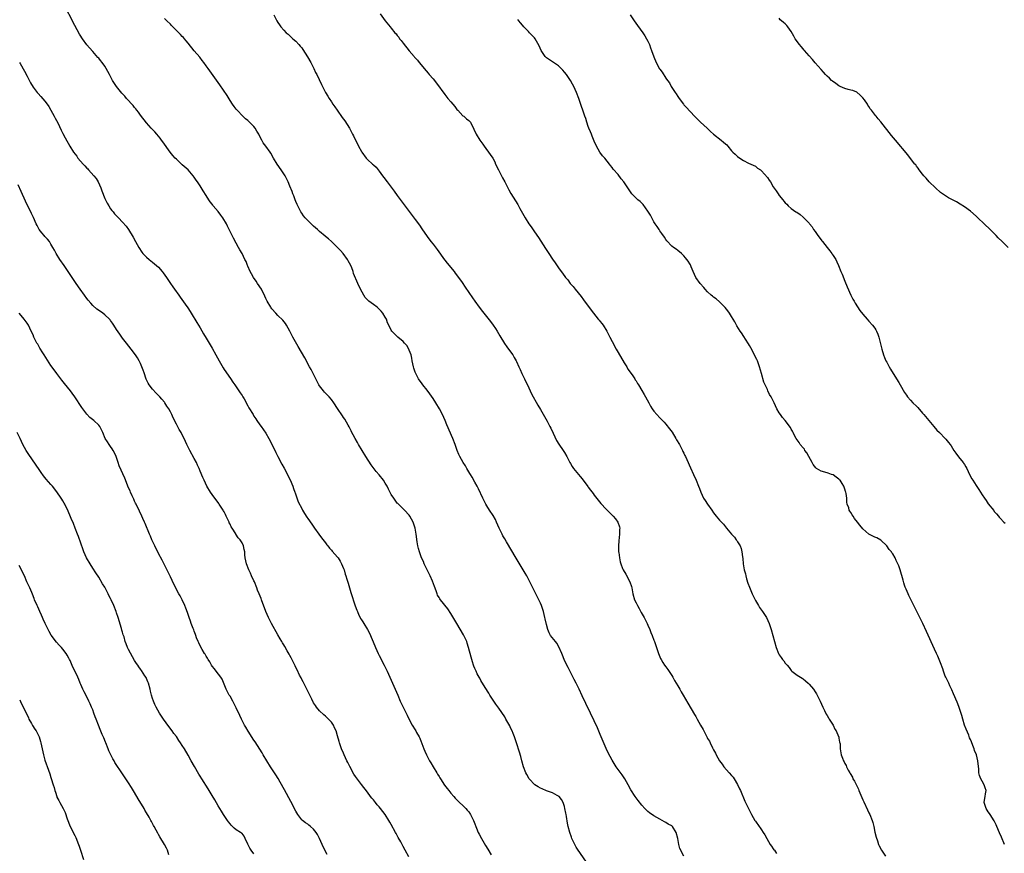
# Model space of a CAD drawing. Units: inches. Extents: x 2637000 to 2640000, y 1506000 to 1509000.
# Drawn here: x 2638639 to 2638968, y 1508350 to 1508629 of the extents above; entities that cross this region are included whole.
import ezdxf

# ---------------------------------------------------------------- set-up
doc = ezdxf.new("R2010")
doc.units = ezdxf.units.IN
doc.header["$MEASUREMENT"] = 0
doc.layers.add('LD26371506_10ft', color=52, linetype='Continuous')

msp = doc.modelspace()

# ---------------------------------------------------------------- linework, layer by layer
at = {"layer": 'LD26371506_10ft'}
for points, elevation in [([(2638828.41, 1508347), (2638825.42, 1508351.42), (2638825, 1508352.09), (2638824.49, 1508353), (2638823.52, 1508355), (2638823.36, 1508355.36), (2638822.79, 1508357), (2638822.28, 1508359), (2638822.05, 1508360.05), (2638821.71, 1508362.29), (2638821.56, 1508363), (2638821.44, 1508363.44), (2638821.18, 1508365), (2638821, 1508365.64), (2638820.57, 1508367), (2638820.02, 1508368.02), (2638819.25, 1508369), (2638819, 1508369.2), (2638818.62, 1508369.38), (2638817, 1508370.25), (2638815.03, 1508370.97), (2638813.56, 1508371.56), (2638813, 1508371.87), (2638812.25, 1508372.25), (2638811.11, 1508373), (2638809.17, 1508375), (2638808.37, 1508376.37), (2638808.06, 1508377), (2638807.36, 1508379), (2638806.78, 1508381), (2638806.4, 1508382.4), (2638805.95, 1508383.95), (2638805.01, 1508387), (2638804.3, 1508389), (2638803.81, 1508390.19), (2638803.48, 1508391), (2638803, 1508392.03), (2638802.68, 1508392.68), (2638801.42, 1508395), (2638801, 1508395.7), (2638799, 1508398.65), (2638798.01, 1508400.01), (2638796.06, 1508403), (2638795.67, 1508403.67), (2638794.48, 1508405.52), (2638793.59, 1508407), (2638793.39, 1508407.39), (2638793, 1508407.96), (2638792.66, 1508408.66), (2638792.46, 1508409), (2638791.81, 1508410.19), (2638791.41, 1508411), (2638791, 1508411.89), (2638790.72, 1508412.72), (2638790.58, 1508413), (2638790.22, 1508414.22), (2638789.73, 1508415.73), (2638788.93, 1508419), (2638788.47, 1508420.47), (2638788.28, 1508421), (2638787.33, 1508423), (2638787.21, 1508423.21), (2638785.01, 1508427.01), (2638783, 1508430.4), (2638781.95, 1508431.95), (2638779.45, 1508435), (2638779.26, 1508435.26), (2638779, 1508435.75), (2638778.52, 1508436.52), (2638778.33, 1508437), (2638778.01, 1508437.99), (2638777.44, 1508439.44), (2638776.85, 1508441.15), (2638776.05, 1508443), (2638775.71, 1508443.71), (2638775, 1508445.02), (2638774.06, 1508447), (2638773.76, 1508447.76), (2638773.16, 1508449), (2638773, 1508449.41), (2638772.44, 1508451), (2638772.16, 1508452.16), (2638771.91, 1508453), (2638771.67, 1508454.33), (2638771.3, 1508457), (2638770.96, 1508459), (2638770.34, 1508461), (2638769.25, 1508463), (2638769, 1508463.35), (2638767.39, 1508465), (2638767, 1508465.4), (2638765.18, 1508467.18), (2638765, 1508467.38), (2638764.3, 1508468.3), (2638763.82, 1508469), (2638763, 1508470.26), (2638762.05, 1508472.05), (2638761.58, 1508473), (2638761, 1508474.01), (2638760.4, 1508475), (2638759, 1508476.86), (2638757.96, 1508477.96), (2638756.23, 1508480.23), (2638754.45, 1508483), (2638753.23, 1508485), (2638752.05, 1508487), (2638751.68, 1508487.68), (2638750.92, 1508489), (2638750.26, 1508490.26), (2638749.85, 1508491), (2638749.58, 1508491.58), (2638748.87, 1508492.87), (2638748.52, 1508493.48), (2638747.45, 1508495.45), (2638747, 1508496.06), (2638746.65, 1508496.65), (2638745, 1508499.08), (2638743.79, 1508501), (2638743, 1508502.03), (2638742.16, 1508503), (2638741, 1508504.19), (2638740.59, 1508504.59), (2638740.25, 1508505), (2638739, 1508506.69), (2638738.79, 1508507), (2638737.71, 1508509), (2638736.12, 1508512.12), (2638735.65, 1508513), (2638734.01, 1508516.01), (2638731.84, 1508519.84), (2638730.03, 1508523), (2638729.69, 1508523.69), (2638729, 1508525.02), (2638727.87, 1508527), (2638727.54, 1508527.54), (2638726.63, 1508528.63), (2638725, 1508530.28), (2638724.32, 1508531), (2638723, 1508532.51), (2638722.79, 1508532.79), (2638722.65, 1508533), (2638721.47, 1508535), (2638721.31, 1508535.31), (2638721, 1508535.98), (2638720.69, 1508536.69), (2638719.52, 1508539), (2638718.18, 1508541), (2638717.69, 1508541.69), (2638716.85, 1508543), (2638716.22, 1508544.22), (2638715.76, 1508545), (2638715, 1508546.75), (2638714.88, 1508547), (2638714.34, 1508548.34), (2638714, 1508549), (2638713.04, 1508551), (2638712.27, 1508552.27), (2638711.88, 1508553), (2638711, 1508554.47), (2638710.12, 1508556.12), (2638709.46, 1508557.46), (2638709, 1508558.41), (2638708.74, 1508559), (2638708.17, 1508560.17), (2638707.82, 1508561), (2638706.6, 1508563), (2638705.9, 1508563.9), (2638705, 1508565.09), (2638703.37, 1508567), (2638703.21, 1508567.21), (2638703, 1508567.51), (2638702.34, 1508568.34), (2638701.88, 1508569), (2638701, 1508570.43), (2638700, 1508572), (2638699, 1508573.64), (2638698.09, 1508575), (2638697.6, 1508575.6), (2638697, 1508576.55), (2638696.68, 1508577), (2638694.95, 1508579), (2638693, 1508580.75), (2638691, 1508582.58), (2638690.61, 1508583), (2638689.87, 1508583.87), (2638688.97, 1508584.97), (2638686.48, 1508588.48), (2638686.08, 1508589), (2638685.63, 1508589.63), (2638685, 1508590.37), (2638684.44, 1508591), (2638683.79, 1508591.79), (2638682.6, 1508593), (2638681, 1508594.76), (2638679, 1508597.34), (2638678.33, 1508598.33), (2638677.8, 1508599), (2638677.46, 1508599.46), (2638677, 1508599.98), (2638676.55, 1508600.55), (2638674.31, 1508603), (2638673.7, 1508603.7), (2638672.75, 1508604.75), (2638670.98, 1508607), (2638669.67, 1508609), (2638668.56, 1508611), (2638668.04, 1508612.04), (2638667.48, 1508613), (2638667, 1508613.76), (2638666.13, 1508615), (2638665.65, 1508615.65), (2638665, 1508616.42), (2638664.74, 1508616.74), (2638663, 1508618.73), (2638661.95, 1508619.95), (2638660.99, 1508620.99), (2638659.52, 1508623), (2638659.31, 1508623.31), (2638659, 1508623.8), (2638658.56, 1508624.56), (2638657, 1508627.45), (2638653.04, 1508635)], 9630), ([(2638861.03, 1508349), (2638859.65, 1508351.65), (2638859.3, 1508353), (2638858.98, 1508355), (2638858.5, 1508357), (2638857.19, 1508359), (2638857, 1508359.17), (2638855.79, 1508359.79), (2638855, 1508360.37), (2638854.55, 1508360.55), (2638853.8, 1508361), (2638853, 1508361.42), (2638852.02, 1508361.98), (2638851, 1508362.52), (2638849.53, 1508363.53), (2638849, 1508363.98), (2638848.47, 1508364.47), (2638847.97, 1508365), (2638847, 1508366.09), (2638845.72, 1508367.72), (2638844.77, 1508369), (2638843.29, 1508371.29), (2638842.41, 1508373), (2638841.28, 1508375), (2638840.33, 1508376.33), (2638839, 1508378.14), (2638838.4, 1508379), (2638837, 1508381.19), (2638835.67, 1508383.67), (2638835, 1508385.11), (2638833, 1508389.86), (2638832.05, 1508392.05), (2638831, 1508394.36), (2638829.72, 1508397), (2638828.23, 1508400.23), (2638827, 1508402.81), (2638825.93, 1508405), (2638824.93, 1508407), (2638824.25, 1508408.25), (2638822.22, 1508412.22), (2638821.84, 1508413), (2638820.94, 1508415), (2638820.37, 1508416.37), (2638820.13, 1508417), (2638819.19, 1508419.19), (2638818.44, 1508420.44), (2638817.97, 1508421), (2638816.4, 1508423), (2638815.92, 1508423.92), (2638815.41, 1508425), (2638815, 1508426.63), (2638814.56, 1508428.56), (2638814.49, 1508429), (2638813.96, 1508431), (2638813.74, 1508431.74), (2638813.32, 1508433), (2638813, 1508433.81), (2638812.48, 1508435), (2638811, 1508437.84), (2638809.44, 1508441), (2638808.39, 1508443), (2638807.89, 1508443.89), (2638807.24, 1508445), (2638804.56, 1508449.44), (2638803.4, 1508451.4), (2638801.6, 1508454.4), (2638801, 1508455.4), (2638800.42, 1508456.42), (2638800.12, 1508457), (2638799.19, 1508459), (2638798.3, 1508461), (2638797.87, 1508461.87), (2638797.16, 1508463.16), (2638795.94, 1508465), (2638795, 1508466.48), (2638794.7, 1508467), (2638794.12, 1508468.12), (2638793.7, 1508469), (2638792.18, 1508472.18), (2638791.76, 1508473), (2638791, 1508474.4), (2638790.07, 1508476.07), (2638789.51, 1508477), (2638789.33, 1508477.33), (2638788.32, 1508479), (2638787.85, 1508479.85), (2638787.08, 1508481), (2638785.97, 1508483), (2638785.69, 1508483.69), (2638785.06, 1508485), (2638784.36, 1508487), (2638783.61, 1508489), (2638781.6, 1508493.6), (2638781.02, 1508495), (2638780.16, 1508497), (2638779.15, 1508499), (2638777.94, 1508501), (2638777, 1508502.44), (2638775.96, 1508503.96), (2638775, 1508505.26), (2638773.61, 1508507), (2638773.36, 1508507.36), (2638772.17, 1508509), (2638771.1, 1508511), (2638771, 1508511.25), (2638770.57, 1508512.57), (2638770.46, 1508513), (2638770.04, 1508515), (2638769.88, 1508515.88), (2638769.64, 1508517), (2638769, 1508518.61), (2638768.86, 1508519), (2638768.17, 1508520.17), (2638767.48, 1508521), (2638767, 1508521.51), (2638765.2, 1508523), (2638764.06, 1508524.06), (2638763.19, 1508525), (2638763, 1508525.32), (2638762.16, 1508527), (2638761.79, 1508527.79), (2638761.37, 1508529), (2638761, 1508529.65), (2638760.18, 1508531), (2638759.65, 1508531.65), (2638759, 1508532.34), (2638758.24, 1508533), (2638757, 1508533.96), (2638755.54, 1508535), (2638755.25, 1508535.25), (2638754.29, 1508536.29), (2638753.76, 1508537), (2638752.72, 1508539), (2638751.82, 1508541), (2638750.36, 1508544.36), (2638750.2, 1508545), (2638749.75, 1508546.25), (2638749.43, 1508547), (2638749, 1508547.78), (2638748.54, 1508548.54), (2638748.34, 1508549), (2638746.84, 1508551), (2638745.99, 1508551.99), (2638745, 1508553.06), (2638743.02, 1508555.02), (2638741.95, 1508555.95), (2638741, 1508556.69), (2638740.82, 1508556.82), (2638739, 1508558.35), (2638738.25, 1508559), (2638737.63, 1508559.63), (2638737, 1508560.22), (2638736.13, 1508561), (2638735, 1508562.06), (2638734.18, 1508563), (2638733.65, 1508563.65), (2638733, 1508564.5), (2638732.7, 1508565), (2638731.65, 1508567), (2638731.47, 1508567.47), (2638731, 1508568.45), (2638730.77, 1508569), (2638730.32, 1508570.32), (2638730.01, 1508571), (2638729.78, 1508571.78), (2638729, 1508573.59), (2638728.44, 1508575), (2638727.97, 1508575.97), (2638727.42, 1508577), (2638726.16, 1508579), (2638724.81, 1508581), (2638723.6, 1508583), (2638722.65, 1508584.65), (2638722.43, 1508585), (2638721, 1508586.94), (2638720.1, 1508588.1), (2638719.6, 1508589), (2638719, 1508590.2), (2638718.72, 1508590.72), (2638718.63, 1508591), (2638718.01, 1508592.01), (2638717.46, 1508593), (2638717, 1508593.55), (2638715.29, 1508595.29), (2638715, 1508595.54), (2638714.18, 1508596.19), (2638713.31, 1508597), (2638711.35, 1508599), (2638711, 1508599.42), (2638710.32, 1508600.32), (2638709.85, 1508601), (2638709, 1508602.3), (2638707.99, 1508603.98), (2638705.55, 1508607.55), (2638702.19, 1508612.19), (2638701.61, 1508613), (2638701, 1508613.94), (2638700.21, 1508615), (2638699.71, 1508615.71), (2638698.83, 1508616.83), (2638697, 1508618.98), (2638695, 1508621.47), (2638694.28, 1508622.28), (2638693.7, 1508623), (2638693.35, 1508623.35), (2638693, 1508623.78), (2638692.37, 1508624.37), (2638691.8, 1508625), (2638691, 1508625.78), (2638689.87, 1508627), (2638689.42, 1508627.42), (2638689, 1508627.87), (2638687.83, 1508629), (2638687, 1508629.72)], 9620), ([(2638723.67, 1508631), (2638724.67, 1508629), (2638725, 1508628.41), (2638725.59, 1508627.59), (2638726.04, 1508627), (2638727, 1508625.8), (2638727.84, 1508625), (2638728.49, 1508624.49), (2638729, 1508623.93), (2638729.5, 1508623.5), (2638730, 1508623), (2638731, 1508622.11), (2638731.99, 1508621), (2638732.5, 1508620.5), (2638733, 1508619.88), (2638733.36, 1508619.36), (2638734.97, 1508616.97), (2638736.03, 1508615), (2638737.06, 1508613), (2638737.67, 1508611.67), (2638738.04, 1508611), (2638739.62, 1508607.62), (2638739.93, 1508607), (2638741.02, 1508605), (2638741.78, 1508603.78), (2638742.21, 1508603), (2638743, 1508601.79), (2638743.48, 1508601), (2638744.12, 1508600.12), (2638744.85, 1508599), (2638746.6, 1508596.6), (2638747, 1508595.97), (2638747.42, 1508595.42), (2638748.96, 1508592.96), (2638749.7, 1508591.7), (2638750.04, 1508591), (2638750.39, 1508590.39), (2638751.04, 1508589), (2638751.72, 1508587.72), (2638752.02, 1508587), (2638753, 1508585.16), (2638753.1, 1508585), (2638754.63, 1508583), (2638755, 1508582.55), (2638756.75, 1508581), (2638757, 1508580.74), (2638757.91, 1508579.91), (2638759, 1508578.6), (2638760.12, 1508577), (2638760.52, 1508576.52), (2638761.62, 1508575), (2638763.94, 1508571.94), (2638765, 1508570.49), (2638771, 1508562.45), (2638772.46, 1508560.46), (2638773.28, 1508559.28), (2638775, 1508556.73), (2638776.3, 1508555), (2638777, 1508554.11), (2638778.34, 1508552.34), (2638780.88, 1508548.88), (2638781, 1508548.75), (2638781.77, 1508547.77), (2638784.04, 1508545), (2638784.42, 1508544.42), (2638785.54, 1508543), (2638786.74, 1508541.26), (2638787.74, 1508539.74), (2638789, 1508537.9), (2638790.2, 1508536.2), (2638791.02, 1508535), (2638792.48, 1508533), (2638793.57, 1508531.57), (2638796.24, 1508528.24), (2638797.16, 1508527), (2638797.9, 1508525.9), (2638798.46, 1508525), (2638799.39, 1508523.39), (2638800.89, 1508520.89), (2638801.67, 1508519.68), (2638803, 1508518.05), (2638803.7, 1508517), (2638804.17, 1508516.17), (2638804.89, 1508515), (2638805, 1508514.78), (2638805.77, 1508513), (2638806.16, 1508512.16), (2638806.8, 1508510.8), (2638807, 1508510.4), (2638807.64, 1508509), (2638808.05, 1508508.05), (2638808.63, 1508507), (2638809.59, 1508505), (2638810.02, 1508504.02), (2638812.14, 1508500.14), (2638813, 1508498.7), (2638815.22, 1508494.78), (2638816.16, 1508493), (2638816.42, 1508492.42), (2638817.24, 1508490.76), (2638818.35, 1508488.35), (2638819.09, 1508487.09), (2638820.54, 1508485), (2638821, 1508484.29), (2638821.79, 1508483), (2638822.8, 1508481), (2638823, 1508480.67), (2638823.66, 1508479.66), (2638824.06, 1508479), (2638825.73, 1508477), (2638826.33, 1508476.33), (2638827, 1508475.49), (2638828.89, 1508472.89), (2638829, 1508472.75), (2638829.73, 1508471.73), (2638830.59, 1508470.59), (2638831, 1508470.07), (2638832.33, 1508468.33), (2638833.24, 1508467.24), (2638835, 1508465.31), (2638837.38, 1508463), (2638838.12, 1508462.12), (2638838.95, 1508461), (2638839.45, 1508459.45), (2638839.55, 1508459), (2638839.52, 1508458.48), (2638839.5, 1508457), (2638839.26, 1508454.74), (2638839.14, 1508453), (2638839.18, 1508451), (2638839.22, 1508450.78), (2638839.43, 1508449), (2638839.68, 1508447.68), (2638839.9, 1508447), (2638840.5, 1508445.5), (2638840.68, 1508445), (2638841.54, 1508443.54), (2638842.94, 1508440.94), (2638843.45, 1508439.45), (2638843.56, 1508439), (2638843.7, 1508438.3), (2638843.98, 1508437), (2638844.54, 1508435), (2638845, 1508433.94), (2638845.47, 1508433), (2638846.04, 1508432.04), (2638846.73, 1508430.73), (2638847.73, 1508429), (2638848.74, 1508427), (2638849, 1508426.42), (2638849.58, 1508425), (2638849.98, 1508423.98), (2638850.39, 1508423), (2638851, 1508421.46), (2638851.17, 1508421), (2638851.62, 1508419.62), (2638851.87, 1508419), (2638852.35, 1508417.65), (2638852.56, 1508417), (2638853.25, 1508415.25), (2638853.37, 1508415), (2638853.95, 1508413.95), (2638854.58, 1508413), (2638855, 1508412.48), (2638855.63, 1508411.63), (2638857, 1508409.59), (2638857.37, 1508409), (2638857.94, 1508407.94), (2638858.5, 1508407), (2638859, 1508406.08), (2638859.63, 1508405), (2638860.09, 1508404.09), (2638860.79, 1508403), (2638862.33, 1508400.33), (2638864.57, 1508396.57), (2638865, 1508395.89), (2638865.53, 1508395), (2638866.62, 1508393), (2638867.44, 1508391.44), (2638867.7, 1508391), (2638868.85, 1508388.85), (2638869, 1508388.52), (2638869.58, 1508387.58), (2638869.88, 1508387), (2638870.66, 1508385.34), (2638870.9, 1508384.9), (2638871, 1508384.64), (2638871.61, 1508383.61), (2638871.83, 1508383), (2638872.92, 1508381), (2638873.86, 1508379.86), (2638874.45, 1508379), (2638876.23, 1508377), (2638877, 1508376.1), (2638877.49, 1508375.49), (2638877.83, 1508375), (2638879, 1508373.09), (2638879.65, 1508371.65), (2638879.97, 1508371), (2638881.5, 1508367.5), (2638882.69, 1508365), (2638883.71, 1508363), (2638884.84, 1508361), (2638885, 1508360.76), (2638886.21, 1508359), (2638886.54, 1508358.54), (2638887, 1508357.83), (2638887.63, 1508357), (2638888.18, 1508356.18), (2638888.8, 1508355), (2638889.92, 1508353), (2638890.42, 1508352.42), (2638891, 1508351.52), (2638891.22, 1508351.22), (2638891.36, 1508351), (2638892.11, 1508349.89)], 9610), ([(2638759.34, 1508631.34), (2638761, 1508628.96), (2638762.59, 1508627), (2638763, 1508626.53), (2638764.24, 1508625), (2638764.6, 1508624.6), (2638765, 1508624.1), (2638765.49, 1508623.49), (2638765.81, 1508623), (2638766.34, 1508622.34), (2638767, 1508621.46), (2638769, 1508618.88), (2638770.67, 1508617), (2638770.82, 1508616.82), (2638771.75, 1508615.75), (2638772.36, 1508615), (2638773.56, 1508613.56), (2638773.99, 1508613), (2638775.42, 1508611.42), (2638775.75, 1508611), (2638777, 1508609.54), (2638778.14, 1508608.14), (2638781, 1508604.26), (2638781.99, 1508603), (2638783, 1508601.8), (2638784.25, 1508600.25), (2638785, 1508599.29), (2638785.3, 1508599), (2638787, 1508597.18), (2638787.31, 1508597), (2638788.19, 1508596.19), (2638789, 1508595.54), (2638789.5, 1508595), (2638789.97, 1508594.03), (2638790.53, 1508593), (2638790.72, 1508592.72), (2638791.47, 1508591), (2638792.69, 1508589), (2638793, 1508588.55), (2638793.68, 1508587.68), (2638794.12, 1508587), (2638796.19, 1508584.19), (2638797, 1508582.97), (2638797.68, 1508581.68), (2638797.95, 1508581), (2638798.89, 1508579), (2638800.31, 1508576.31), (2638801, 1508575.07), (2638802.05, 1508573), (2638802.38, 1508572.38), (2638803.1, 1508571.1), (2638804.63, 1508568.63), (2638805.38, 1508567.38), (2638806.11, 1508566.11), (2638807, 1508564.51), (2638807.88, 1508563), (2638809.14, 1508561), (2638809.91, 1508559.91), (2638811, 1508558.26), (2638812.33, 1508556.33), (2638813.13, 1508555.13), (2638814.7, 1508552.7), (2638815.76, 1508551), (2638817, 1508549.09), (2638817.88, 1508547.88), (2638819, 1508546.23), (2638819.9, 1508545), (2638820.39, 1508544.39), (2638821.4, 1508543), (2638822.13, 1508542.13), (2638822.97, 1508541), (2638823.9, 1508539.9), (2638824.59, 1508539), (2638826.57, 1508536.57), (2638827.46, 1508535.46), (2638830.01, 1508532.01), (2638830.72, 1508531), (2638832.36, 1508529), (2638832.67, 1508528.67), (2638833, 1508528.24), (2638833.58, 1508527.58), (2638833.98, 1508527), (2638835.22, 1508525), (2638836.25, 1508523), (2638837, 1508521.49), (2638838.34, 1508519), (2638839, 1508517.78), (2638841, 1508514.36), (2638841.88, 1508513), (2638842.29, 1508512.29), (2638843.7, 1508510.3), (2638844.56, 1508509), (2638844.72, 1508508.72), (2638845, 1508508.34), (2638845.48, 1508507.48), (2638845.83, 1508507), (2638847, 1508505.11), (2638847.74, 1508503.74), (2638848.17, 1508503), (2638849.26, 1508501), (2638849.89, 1508499.89), (2638850.44, 1508499), (2638851, 1508498.21), (2638852.02, 1508497), (2638853, 1508495.94), (2638854.46, 1508494.46), (2638855, 1508493.82), (2638856.26, 1508492.26), (2638857.08, 1508491.08), (2638858.38, 1508489), (2638858.59, 1508488.59), (2638859.53, 1508487), (2638860.16, 1508485.84), (2638860.59, 1508485), (2638860.71, 1508484.71), (2638861, 1508484.15), (2638861.36, 1508483.36), (2638861.56, 1508483), (2638862.05, 1508481.95), (2638863.23, 1508479.23), (2638864.23, 1508477), (2638865.14, 1508475), (2638865.96, 1508473), (2638866.25, 1508472.25), (2638866.7, 1508471), (2638867.64, 1508469), (2638868.19, 1508468.19), (2638868.97, 1508467), (2638870.35, 1508465), (2638871, 1508464.11), (2638871.88, 1508463), (2638873, 1508461.67), (2638873.62, 1508461), (2638874.31, 1508460.31), (2638875, 1508459.36), (2638875.33, 1508459), (2638877, 1508456.93), (2638877.94, 1508455.94), (2638878.6, 1508455), (2638878.78, 1508454.78), (2638879, 1508454.38), (2638879.85, 1508453), (2638880.18, 1508452.18), (2638880.47, 1508451), (2638880.64, 1508449.36), (2638880.76, 1508448.76), (2638880.92, 1508447), (2638881.26, 1508445), (2638881.64, 1508443.64), (2638881.75, 1508443), (2638882.05, 1508441.95), (2638882.51, 1508440.51), (2638883, 1508439.19), (2638883.95, 1508437), (2638884.25, 1508436.25), (2638885, 1508434.77), (2638886.04, 1508433), (2638886.41, 1508432.41), (2638887.42, 1508431), (2638888.68, 1508429), (2638889.61, 1508427), (2638890.28, 1508425), (2638890.83, 1508423), (2638891.34, 1508421), (2638891.92, 1508419), (2638892.73, 1508417), (2638893, 1508416.53), (2638893.64, 1508415.64), (2638894.08, 1508415), (2638894.51, 1508414.51), (2638895, 1508413.75), (2638895.63, 1508413), (2638896.28, 1508412.28), (2638897, 1508411.23), (2638897.23, 1508411), (2638899, 1508409.74), (2638900.09, 1508409), (2638900.69, 1508408.69), (2638901, 1508408.49), (2638901.82, 1508407.82), (2638902.67, 1508407), (2638903, 1508406.7), (2638904.41, 1508405), (2638905, 1508404.15), (2638905.45, 1508403.45), (2638905.72, 1508403), (2638906.69, 1508401), (2638907.54, 1508399), (2638908.09, 1508397.91), (2638908.68, 1508396.68), (2638909, 1508396.19), (2638909.45, 1508395.45), (2638909.75, 1508395), (2638911.02, 1508393), (2638911.65, 1508391.65), (2638912.06, 1508391), (2638912.86, 1508389.14), (2638912.91, 1508389), (2638913, 1508388.54), (2638913.21, 1508387.21), (2638913.29, 1508387), (2638913.34, 1508386.66), (2638913.38, 1508385), (2638913.65, 1508383.65), (2638913.74, 1508383), (2638914.12, 1508381.88), (2638914.52, 1508381), (2638914.72, 1508380.71), (2638915, 1508380.06), (2638915.42, 1508379.42), (2638915.54, 1508379), (2638916.08, 1508377.92), (2638916.61, 1508377), (2638916.77, 1508376.77), (2638917.48, 1508375.48), (2638917.68, 1508375), (2638918.17, 1508374.17), (2638918.84, 1508372.84), (2638919.49, 1508371.49), (2638919.7, 1508371), (2638920.7, 1508368.7), (2638921, 1508367.94), (2638921.29, 1508367.29), (2638922.58, 1508364.58), (2638923, 1508363.61), (2638923.31, 1508363), (2638924.15, 1508361), (2638924.34, 1508360.34), (2638924.69, 1508359), (2638925.06, 1508357.06), (2638925.44, 1508355.44), (2638925.85, 1508354.15), (2638926.26, 1508353), (2638926.5, 1508352.51), (2638927.21, 1508351), (2638928.53, 1508349)], 9600), ([(2638968.5, 1508353), (2638967.44, 1508355.44), (2638966.81, 1508356.81), (2638965.85, 1508359), (2638965.6, 1508359.6), (2638964.94, 1508360.94), (2638963.61, 1508363), (2638963.39, 1508363.39), (2638963, 1508363.92), (2638962.27, 1508365), (2638961.64, 1508367), (2638961.79, 1508367.79), (2638961.95, 1508369), (2638962.09, 1508369.91), (2638962.3, 1508371), (2638961.97, 1508371.97), (2638961.68, 1508373), (2638961, 1508374.13), (2638960.5, 1508375), (2638960.06, 1508376.06), (2638959.88, 1508377), (2638959.83, 1508378.17), (2638959.54, 1508381), (2638959.05, 1508383), (2638958.45, 1508384.45), (2638958.29, 1508385), (2638957.86, 1508386.14), (2638957.34, 1508387.34), (2638957, 1508388.18), (2638956.75, 1508388.75), (2638956.45, 1508389.55), (2638955.6, 1508391.6), (2638955.09, 1508393), (2638954.45, 1508395), (2638954.13, 1508396.13), (2638953.16, 1508399.16), (2638952.6, 1508400.6), (2638951.41, 1508403.41), (2638950.8, 1508404.8), (2638950.17, 1508406.17), (2638949.76, 1508407), (2638949.52, 1508407.52), (2638948.78, 1508409), (2638948.62, 1508409.38), (2638947.97, 1508411), (2638947.77, 1508411.77), (2638947, 1508413.84), (2638946.59, 1508415), (2638946.11, 1508416.11), (2638945.69, 1508417), (2638945, 1508418.36), (2638942.31, 1508424.31), (2638941.04, 1508427.04), (2638940.08, 1508429), (2638936.41, 1508436.41), (2638936.14, 1508437), (2638935.53, 1508438.47), (2638935.19, 1508439.19), (2638935, 1508439.84), (2638934.69, 1508440.69), (2638934.49, 1508441.51), (2638933.44, 1508445), (2638933, 1508446.38), (2638932.73, 1508447), (2638932.14, 1508448.14), (2638931.81, 1508449), (2638931, 1508450.38), (2638930.7, 1508450.7), (2638930.56, 1508451), (2638929.81, 1508451.81), (2638929, 1508453.06), (2638927, 1508454.97), (2638925.67, 1508455.67), (2638925, 1508455.97), (2638923, 1508456.99), (2638921, 1508458.78), (2638919.98, 1508459.98), (2638919.23, 1508461), (2638918.24, 1508462.24), (2638917.71, 1508463), (2638917.41, 1508463.41), (2638917, 1508464.16), (2638916.65, 1508464.65), (2638916.46, 1508465), (2638916.24, 1508465.76), (2638915.78, 1508467), (2638915.68, 1508467.68), (2638915.57, 1508469), (2638915.39, 1508470.61), (2638915.33, 1508471), (2638915.23, 1508471.23), (2638915, 1508472), (2638914.69, 1508472.69), (2638914.63, 1508473), (2638914.06, 1508473.94), (2638913.38, 1508475), (2638913.2, 1508475.2), (2638913, 1508475.38), (2638912.09, 1508476.09), (2638911, 1508476.8), (2638910.5, 1508477), (2638909.36, 1508477.36), (2638908.25, 1508477.75), (2638907, 1508478.05), (2638905.49, 1508479), (2638905.2, 1508479.2), (2638904.33, 1508480.33), (2638904.03, 1508481), (2638902.95, 1508483), (2638902.18, 1508484.18), (2638901.61, 1508485), (2638901.39, 1508485.39), (2638901, 1508485.88), (2638900.04, 1508487), (2638899.68, 1508487.68), (2638898.67, 1508489), (2638898.24, 1508489.76), (2638897.62, 1508491), (2638897.45, 1508491.45), (2638897, 1508492.15), (2638896.71, 1508492.71), (2638894.93, 1508495), (2638894.1, 1508496.1), (2638893.36, 1508497), (2638893, 1508497.57), (2638892.18, 1508499), (2638891.26, 1508501), (2638890.27, 1508503), (2638889.76, 1508503.76), (2638889.2, 1508505), (2638889, 1508505.4), (2638887.86, 1508507.86), (2638887, 1508510.82), (2638886.39, 1508513), (2638885.65, 1508515), (2638885.44, 1508515.44), (2638885, 1508516.32), (2638884.7, 1508517), (2638883.45, 1508519.45), (2638883, 1508520.2), (2638882.72, 1508520.72), (2638881.7, 1508522.3), (2638881.17, 1508523.17), (2638880.38, 1508524.38), (2638879.89, 1508525), (2638878.79, 1508526.79), (2638878.63, 1508527), (2638878.11, 1508528.11), (2638877.53, 1508529), (2638877, 1508529.95), (2638876.33, 1508531), (2638875.78, 1508531.78), (2638874.9, 1508532.9), (2638874.8, 1508533), (2638873, 1508534.77), (2638871.82, 1508535.82), (2638871, 1508536.35), (2638870.67, 1508536.67), (2638870.23, 1508537), (2638869, 1508538.19), (2638868.21, 1508539), (2638867.67, 1508539.67), (2638866.45, 1508541), (2638865.05, 1508543), (2638864.2, 1508545), (2638863.49, 1508546.51), (2638863.2, 1508547.2), (2638863, 1508547.52), (2638862.49, 1508548.49), (2638862.06, 1508549), (2638861.61, 1508549.61), (2638861, 1508550.28), (2638860.21, 1508551), (2638859, 1508552.01), (2638858.43, 1508552.43), (2638857.54, 1508553), (2638857, 1508553.43), (2638855.28, 1508555.28), (2638855, 1508555.68), (2638854.53, 1508556.53), (2638853.67, 1508557.67), (2638853, 1508558.6), (2638852.77, 1508559), (2638852.03, 1508560.03), (2638851.46, 1508561), (2638851, 1508561.65), (2638850.31, 1508563), (2638849.85, 1508563.85), (2638849, 1508565.24), (2638847.41, 1508567.41), (2638846.4, 1508568.4), (2638845.6, 1508569), (2638845, 1508569.54), (2638843.64, 1508571), (2638843.34, 1508571.34), (2638840.9, 1508575), (2638840.07, 1508576.07), (2638839, 1508577.43), (2638837.32, 1508579.32), (2638837, 1508579.79), (2638836.45, 1508580.45), (2638836.08, 1508581), (2638834.5, 1508583), (2638833.79, 1508583.79), (2638832.92, 1508584.92), (2638831.77, 1508587), (2638831, 1508588.65), (2638830.36, 1508590.36), (2638830.07, 1508591), (2638829.78, 1508591.78), (2638829.22, 1508593), (2638829, 1508593.58), (2638828.54, 1508595), (2638828.21, 1508596.21), (2638827.9, 1508597), (2638827.28, 1508598.72), (2638826.63, 1508600.63), (2638825.8, 1508603), (2638825.03, 1508605), (2638824.14, 1508607), (2638823.72, 1508607.72), (2638823.04, 1508609), (2638821.67, 1508611), (2638821, 1508611.83), (2638820.46, 1508612.46), (2638819.94, 1508613), (2638819, 1508613.89), (2638817, 1508615.2), (2638815, 1508616.57), (2638814.53, 1508617), (2638813.19, 1508619), (2638812.56, 1508620.56), (2638811.21, 1508623), (2638811, 1508623.27), (2638810.14, 1508624.14), (2638809.37, 1508625), (2638809, 1508625.37), (2638807.44, 1508627), (2638807, 1508627.5), (2638806.32, 1508628.32), (2638805.71, 1508629), (2638805.42, 1508629.42)], 9590), ([(2638843.05, 1508631), (2638844.36, 1508629), (2638845.45, 1508627.45), (2638847.23, 1508625), (2638847.92, 1508623.92), (2638848.56, 1508623), (2638849, 1508622.12), (2638849.48, 1508621), (2638849.89, 1508619.89), (2638850.15, 1508619), (2638850.92, 1508616.92), (2638851.8, 1508615), (2638852.91, 1508612.91), (2638853, 1508612.75), (2638853.73, 1508611.73), (2638855, 1508609.82), (2638855.58, 1508609), (2638856.22, 1508608.22), (2638856.82, 1508607), (2638858.11, 1508605), (2638858.5, 1508604.5), (2638859, 1508603.62), (2638859.28, 1508603.28), (2638859.42, 1508603), (2638860.9, 1508601), (2638861, 1508600.88), (2638861.94, 1508599.94), (2638863, 1508598.72), (2638864.81, 1508596.81), (2638866.64, 1508595), (2638868.8, 1508593), (2638869.91, 1508591.92), (2638870.96, 1508590.96), (2638873.55, 1508589), (2638874.34, 1508588.34), (2638875, 1508587.73), (2638875.38, 1508587.38), (2638875.72, 1508587), (2638877, 1508585.46), (2638877.46, 1508585), (2638878.27, 1508584.27), (2638879, 1508583.54), (2638879.82, 1508583), (2638881, 1508582.12), (2638882.67, 1508581.33), (2638883.48, 1508581), (2638885, 1508580.26), (2638885.66, 1508579.66), (2638886.67, 1508579), (2638887, 1508578.75), (2638889, 1508576.48), (2638889.61, 1508575.61), (2638890.01, 1508575), (2638891, 1508573.35), (2638891.99, 1508571.99), (2638892.61, 1508571), (2638893, 1508570.44), (2638894.14, 1508569), (2638894.56, 1508568.56), (2638895, 1508568), (2638895.5, 1508567.5), (2638895.96, 1508567), (2638897, 1508566.14), (2638898.5, 1508565), (2638898.83, 1508564.83), (2638900.03, 1508564.03), (2638901, 1508563.23), (2638901.25, 1508563), (2638903, 1508561.14), (2638903.11, 1508561), (2638903.99, 1508559.99), (2638904.51, 1508559), (2638905, 1508558.35), (2638905.91, 1508557), (2638907, 1508555.57), (2638907.26, 1508555.26), (2638907.42, 1508555), (2638909.03, 1508553), (2638909.88, 1508551.88), (2638910.61, 1508551), (2638910.75, 1508550.75), (2638911, 1508550.39), (2638911.89, 1508549), (2638912.23, 1508548.23), (2638912.85, 1508547), (2638913.67, 1508545), (2638914.04, 1508544.04), (2638915, 1508541.78), (2638915.79, 1508539.79), (2638917, 1508537.08), (2638917.67, 1508535.67), (2638918.06, 1508535), (2638918.37, 1508534.37), (2638919.96, 1508531.96), (2638921, 1508530.64), (2638922.39, 1508529), (2638923, 1508528.31), (2638924.22, 1508527), (2638925, 1508525.94), (2638925.38, 1508525.38), (2638925.59, 1508525), (2638925.99, 1508523.99), (2638926.33, 1508523), (2638927.34, 1508519), (2638927.89, 1508517), (2638928.19, 1508516.19), (2638928.72, 1508515), (2638929, 1508514.55), (2638929.84, 1508513), (2638930.29, 1508512.29), (2638932.28, 1508509), (2638933, 1508507.74), (2638933.47, 1508507), (2638935, 1508504.39), (2638935.56, 1508503.56), (2638936, 1508503), (2638937, 1508501.83), (2638937.79, 1508501), (2638939, 1508499.81), (2638939.39, 1508499.39), (2638941, 1508497.55), (2638941.46, 1508497), (2638944.75, 1508493), (2638945.83, 1508491.83), (2638946.63, 1508491), (2638948.62, 1508489), (2638948.8, 1508488.8), (2638949.72, 1508487.72), (2638950.22, 1508487), (2638950.53, 1508486.53), (2638951, 1508485.74), (2638951.49, 1508485), (2638952.11, 1508484.11), (2638953, 1508482.88), (2638954.55, 1508481), (2638954.74, 1508480.74), (2638955, 1508480.3), (2638955.5, 1508479.5), (2638955.78, 1508479), (2638956.76, 1508477), (2638957.52, 1508475.52), (2638957.84, 1508475), (2638959, 1508473.21), (2638959.89, 1508471.89), (2638961, 1508470.16), (2638961.77, 1508469), (2638962.28, 1508468.28), (2638963, 1508467.15), (2638964.84, 1508464.84), (2638965, 1508464.6), (2638965.8, 1508463.8), (2638966.44, 1508463), (2638966.7, 1508462.7), (2638967, 1508462.28), (2638968.27, 1508461), (2638968.65, 1508460.65)], 9580), ([(2638969.64, 1508553), (2638967.66, 1508555), (2638966.31, 1508556.31), (2638965.67, 1508557), (2638963.68, 1508559), (2638961.67, 1508561), (2638959.54, 1508563), (2638959, 1508563.48), (2638957, 1508565.18), (2638955, 1508566.7), (2638953.58, 1508567.58), (2638952.31, 1508568.31), (2638951, 1508568.94), (2638949.71, 1508569.71), (2638949, 1508570.07), (2638947.66, 1508571), (2638947, 1508571.5), (2638945.3, 1508573), (2638943.26, 1508575), (2638942.2, 1508576.2), (2638941.46, 1508577), (2638941, 1508577.61), (2638939.9, 1508579), (2638939.55, 1508579.55), (2638939, 1508580.26), (2638938.7, 1508580.7), (2638938.43, 1508581), (2638937, 1508582.85), (2638936.05, 1508584.05), (2638931.89, 1508589), (2638930.59, 1508590.59), (2638927, 1508595.08), (2638926.12, 1508596.12), (2638925.42, 1508597), (2638925.23, 1508597.23), (2638923.91, 1508599), (2638923.49, 1508599.49), (2638923, 1508600.27), (2638922.69, 1508600.69), (2638922.54, 1508601), (2638921.53, 1508602.47), (2638921, 1508603.21), (2638920.1, 1508604.1), (2638919, 1508605.12), (2638917.64, 1508605.64), (2638917, 1508605.79), (2638916.02, 1508605.98), (2638915, 1508606.28), (2638913.4, 1508607), (2638913, 1508607.2), (2638911.93, 1508607.93), (2638910.78, 1508608.77), (2638910.53, 1508609), (2638909.77, 1508609.77), (2638909, 1508610.46), (2638908.49, 1508611), (2638907.82, 1508611.82), (2638907, 1508612.64), (2638905, 1508614.91), (2638904.07, 1508616.07), (2638903, 1508617.22), (2638901.47, 1508619), (2638901.26, 1508619.26), (2638901, 1508619.55), (2638900.36, 1508620.36), (2638899.8, 1508621), (2638898.32, 1508623), (2638897.84, 1508623.84), (2638897, 1508625.44), (2638895.9, 1508627), (2638895.47, 1508627.47), (2638895, 1508628.02), (2638894.4, 1508628.4), (2638893.75, 1508629), (2638893.33, 1508629.33), (2638893, 1508629.83)], 9570), ([(2638638.45, 1508615), (2638638.67, 1508614.67), (2638640.14, 1508612.14), (2638641, 1508610.39), (2638642.16, 1508608.16), (2638643, 1508606.77), (2638644.39, 1508605), (2638644.67, 1508604.67), (2638645.62, 1508603.62), (2638647, 1508602.01), (2638647.72, 1508601), (2638648.23, 1508600.23), (2638648.99, 1508599), (2638650.09, 1508597), (2638650.37, 1508596.37), (2638651.25, 1508594.75), (2638652.39, 1508592.39), (2638653, 1508591.25), (2638653.75, 1508589.75), (2638655.33, 1508587), (2638656.58, 1508585), (2638657.63, 1508583.63), (2638658.05, 1508583), (2638659.76, 1508581), (2638660.37, 1508580.37), (2638661, 1508579.65), (2638661.34, 1508579.34), (2638661.6, 1508579), (2638663.38, 1508577), (2638664.13, 1508576.13), (2638664.79, 1508575), (2638665.72, 1508573), (2638666.03, 1508572.03), (2638667, 1508569.46), (2638667.85, 1508567.85), (2638668.4, 1508567), (2638669, 1508566.03), (2638669.42, 1508565.42), (2638669.81, 1508565), (2638670.33, 1508564.33), (2638671, 1508563.64), (2638671.59, 1508563), (2638673, 1508561.56), (2638674.15, 1508560.15), (2638675, 1508559.01), (2638676.49, 1508556.49), (2638677.28, 1508555), (2638678.4, 1508553), (2638679.42, 1508551.42), (2638679.77, 1508551), (2638681, 1508549.73), (2638681.86, 1508549), (2638683, 1508548.13), (2638684.39, 1508547), (2638685, 1508546.41), (2638686.25, 1508545), (2638686.57, 1508544.57), (2638687.69, 1508543), (2638689.03, 1508541), (2638689.86, 1508539.86), (2638690.41, 1508539), (2638691.83, 1508537), (2638692.33, 1508536.33), (2638694, 1508534), (2638694.8, 1508532.8), (2638695.6, 1508531.6), (2638695.96, 1508531), (2638697.91, 1508527.91), (2638699, 1508526.1), (2638700.13, 1508524.13), (2638701, 1508522.69), (2638703, 1508519.32), (2638704.27, 1508517), (2638705.31, 1508515), (2638706.66, 1508512.66), (2638707, 1508512.14), (2638709.14, 1508509.14), (2638709.93, 1508507.93), (2638710.61, 1508507), (2638711.96, 1508505), (2638712.35, 1508504.35), (2638713, 1508503.45), (2638713.29, 1508503), (2638713.7, 1508502.3), (2638715, 1508499.93), (2638715.31, 1508499.31), (2638716.69, 1508497), (2638717, 1508496.55), (2638717.6, 1508495.6), (2638718, 1508495), (2638719, 1508493.64), (2638719.44, 1508493), (2638721, 1508490.79), (2638722.02, 1508489), (2638723, 1508487.13), (2638724.32, 1508484.32), (2638725.02, 1508483.02), (2638726.39, 1508480.39), (2638727.1, 1508479.1), (2638729.11, 1508475.11), (2638730.01, 1508473), (2638730.23, 1508472.23), (2638730.73, 1508471), (2638730.77, 1508470.77), (2638731.82, 1508467.82), (2638733, 1508465.53), (2638733.3, 1508465), (2638733.93, 1508463.93), (2638734.69, 1508462.69), (2638735, 1508462.22), (2638736.34, 1508460.34), (2638737.34, 1508459), (2638738.79, 1508457), (2638739.68, 1508455.68), (2638741, 1508454.01), (2638741.42, 1508453.42), (2638741.78, 1508453), (2638742.3, 1508452.3), (2638743, 1508451.59), (2638743.26, 1508451.26), (2638745, 1508449.3), (2638745.22, 1508449), (2638745.9, 1508447.9), (2638746.38, 1508447), (2638747, 1508445.5), (2638747.18, 1508445), (2638747.59, 1508443.59), (2638747.8, 1508443), (2638748.17, 1508441.83), (2638748.52, 1508440.52), (2638749.45, 1508437.45), (2638750.94, 1508432.94), (2638751.47, 1508431.47), (2638751.65, 1508431), (2638752.19, 1508429.81), (2638752.56, 1508429), (2638752.74, 1508428.74), (2638753, 1508428.29), (2638753.52, 1508427.52), (2638753.78, 1508427), (2638755, 1508425.03), (2638755.76, 1508423.76), (2638757.51, 1508419.51), (2638757.76, 1508419), (2638758.65, 1508417), (2638759, 1508416.26), (2638760.66, 1508413), (2638761.66, 1508411), (2638762.57, 1508409), (2638764.27, 1508405), (2638765.15, 1508403), (2638766.04, 1508401), (2638767, 1508398.95), (2638768.31, 1508396.31), (2638769, 1508394.88), (2638770.02, 1508393), (2638771, 1508391.36), (2638771.23, 1508391), (2638771.48, 1508390.52), (2638772.33, 1508389), (2638772.56, 1508388.56), (2638773, 1508387.35), (2638773.11, 1508387.11), (2638773.22, 1508386.78), (2638773.94, 1508385), (2638774.28, 1508384.28), (2638774.81, 1508383), (2638775, 1508382.61), (2638775.85, 1508381), (2638776.28, 1508380.28), (2638776.99, 1508379), (2638778.22, 1508377), (2638778.53, 1508376.53), (2638779, 1508375.75), (2638779.3, 1508375.3), (2638779.47, 1508375), (2638780.89, 1508372.89), (2638781.74, 1508371.74), (2638782.34, 1508371), (2638783, 1508370.16), (2638784.01, 1508369), (2638784.45, 1508368.45), (2638785, 1508367.91), (2638785.42, 1508367.42), (2638785.89, 1508367), (2638787, 1508365.97), (2638787.95, 1508365), (2638788.43, 1508364.43), (2638789, 1508363.88), (2638789.6, 1508363), (2638790.58, 1508361), (2638791, 1508359.91), (2638791.31, 1508359), (2638791.53, 1508358.47), (2638792.11, 1508357), (2638792.4, 1508356.4), (2638793.19, 1508355), (2638794.62, 1508352.62), (2638795.39, 1508351.39), (2638796.48, 1508349.52)], 9640), ([(2638768.86, 1508348.86), (2638767.68, 1508351), (2638767, 1508352.31), (2638766.75, 1508352.75), (2638766.18, 1508353.82), (2638765.33, 1508355.33), (2638765, 1508355.96), (2638764.62, 1508356.62), (2638764.43, 1508357), (2638763, 1508359.61), (2638762.49, 1508360.49), (2638762.22, 1508361), (2638760.99, 1508363), (2638759.45, 1508365), (2638759, 1508365.53), (2638758.29, 1508366.29), (2638757.68, 1508367), (2638757, 1508367.87), (2638756.46, 1508368.46), (2638756.05, 1508369), (2638755, 1508370.45), (2638753, 1508373.04), (2638751.31, 1508375.31), (2638751, 1508375.75), (2638750.52, 1508376.52), (2638749.07, 1508379.07), (2638748.4, 1508380.4), (2638748.12, 1508381), (2638747.21, 1508383), (2638747, 1508383.53), (2638746.36, 1508385), (2638745.65, 1508387), (2638745.52, 1508387.52), (2638745, 1508389.37), (2638744.51, 1508391), (2638744.03, 1508392.03), (2638743.62, 1508393), (2638743, 1508393.93), (2638742.03, 1508395), (2638741.47, 1508395.48), (2638741, 1508395.94), (2638740.41, 1508396.41), (2638739, 1508397.74), (2638737.99, 1508399), (2638737.57, 1508399.57), (2638737, 1508400.44), (2638736.37, 1508401.63), (2638735.68, 1508403), (2638735.47, 1508403.47), (2638735, 1508404.32), (2638734.79, 1508404.79), (2638734.67, 1508405), (2638734.14, 1508406.14), (2638733.66, 1508407), (2638733.45, 1508407.45), (2638733, 1508408.28), (2638732.77, 1508408.77), (2638732.26, 1508409.74), (2638731.45, 1508411.45), (2638731, 1508412.3), (2638730.78, 1508412.78), (2638730.32, 1508413.68), (2638729.46, 1508415.46), (2638729, 1508416.32), (2638728.78, 1508416.78), (2638728.17, 1508417.83), (2638727.33, 1508419.33), (2638727, 1508419.85), (2638726.59, 1508420.59), (2638726.32, 1508421), (2638725.83, 1508421.83), (2638725, 1508423.17), (2638722.88, 1508427), (2638721.88, 1508429), (2638721.03, 1508431), (2638719.55, 1508435), (2638719.38, 1508435.38), (2638718.75, 1508437), (2638718.23, 1508438.23), (2638717.95, 1508439), (2638717.15, 1508441), (2638717, 1508441.35), (2638716.23, 1508443), (2638715.85, 1508443.85), (2638715.27, 1508445), (2638714.51, 1508447), (2638714.11, 1508449), (2638713.99, 1508450.01), (2638713.9, 1508451), (2638713.78, 1508451.78), (2638713.48, 1508453), (2638713, 1508454), (2638712.42, 1508455), (2638711.75, 1508455.75), (2638710.97, 1508456.97), (2638710.89, 1508457.11), (2638709.7, 1508459), (2638709.42, 1508459.42), (2638709, 1508460.27), (2638708.73, 1508460.73), (2638708.65, 1508461), (2638708.37, 1508461.62), (2638707.71, 1508463), (2638707.49, 1508463.49), (2638707, 1508464.39), (2638706.77, 1508464.77), (2638706.65, 1508465), (2638705.38, 1508467), (2638705.25, 1508467.25), (2638705, 1508467.59), (2638703.88, 1508469), (2638703, 1508470.28), (2638702.45, 1508471), (2638701.22, 1508473), (2638700.27, 1508475), (2638699.9, 1508475.9), (2638699, 1508478.02), (2638698.62, 1508479), (2638698.13, 1508480.13), (2638697.7, 1508481), (2638697, 1508482.32), (2638695.52, 1508485), (2638694.5, 1508487), (2638693.59, 1508489), (2638693, 1508490.25), (2638692.62, 1508491), (2638692, 1508492), (2638691, 1508493.76), (2638689.9, 1508495.9), (2638689.47, 1508497), (2638689, 1508497.98), (2638688.44, 1508499), (2638687.86, 1508499.86), (2638687.13, 1508501), (2638687, 1508501.17), (2638686.14, 1508502.14), (2638685.42, 1508503), (2638685, 1508503.45), (2638684.23, 1508504.23), (2638683, 1508505.54), (2638681.93, 1508507), (2638681.57, 1508507.57), (2638680.93, 1508508.93), (2638680.2, 1508511), (2638679.94, 1508511.94), (2638679, 1508514.16), (2638678.56, 1508515), (2638677.99, 1508515.99), (2638677.32, 1508517), (2638675.92, 1508519), (2638674.35, 1508521), (2638673, 1508522.64), (2638672.74, 1508523), (2638672.02, 1508524.02), (2638671, 1508525.57), (2638670.1, 1508527), (2638669.66, 1508527.66), (2638669, 1508528.54), (2638668.79, 1508528.79), (2638668.6, 1508529), (2638667, 1508530.49), (2638666.34, 1508531), (2638665.55, 1508531.55), (2638664.4, 1508532.4), (2638663, 1508533.61), (2638662.33, 1508534.32), (2638661.41, 1508535.41), (2638661, 1508535.91), (2638660.19, 1508537), (2638658.76, 1508539), (2638657.41, 1508541), (2638654.81, 1508545), (2638653.44, 1508547), (2638652.02, 1508549), (2638650.71, 1508551), (2638650.16, 1508552.16), (2638649.62, 1508553), (2638649, 1508554.17), (2638648.48, 1508555), (2638647.84, 1508555.84), (2638647, 1508556.65), (2638646.74, 1508557), (2638645.94, 1508557.94), (2638645.08, 1508559.08), (2638644.36, 1508560.36), (2638644.03, 1508561), (2638643.1, 1508563.1), (2638642.46, 1508564.46), (2638640.52, 1508568.52), (2638639, 1508571.75), (2638637.98, 1508573.98)], 9650), ([(2638741.57, 1508349.57), (2638740.21, 1508352.21), (2638739.87, 1508353), (2638738.97, 1508355), (2638738.27, 1508356.27), (2638737.89, 1508357), (2638737, 1508358.06), (2638735.97, 1508359), (2638735.44, 1508359.44), (2638735, 1508359.75), (2638734.22, 1508360.22), (2638733.23, 1508361), (2638733, 1508361.23), (2638731.65, 1508363), (2638731, 1508364.15), (2638729.36, 1508367.36), (2638727.27, 1508371.27), (2638725.83, 1508373.83), (2638725.1, 1508375.1), (2638724.33, 1508376.33), (2638723, 1508378.36), (2638722.56, 1508379), (2638721.28, 1508381), (2638720.12, 1508383), (2638719.72, 1508383.72), (2638717.4, 1508387.4), (2638717, 1508387.93), (2638715.04, 1508390.96), (2638714.3, 1508392.3), (2638713.87, 1508393), (2638712.78, 1508395), (2638712.22, 1508396.22), (2638711, 1508398.72), (2638710.28, 1508400.28), (2638709.9, 1508401), (2638709, 1508402.61), (2638708.75, 1508403), (2638708.14, 1508404.14), (2638707.65, 1508405), (2638706.31, 1508408.31), (2638705.87, 1508409), (2638704.33, 1508411), (2638703.77, 1508411.77), (2638703, 1508412.7), (2638702.82, 1508413), (2638702.21, 1508414.21), (2638701.68, 1508415), (2638701.44, 1508415.44), (2638701, 1508416.08), (2638700.7, 1508416.7), (2638700.49, 1508417), (2638699.67, 1508418.33), (2638699, 1508419.52), (2638698.54, 1508420.54), (2638698.28, 1508421), (2638697.79, 1508422.21), (2638697.49, 1508423), (2638697.38, 1508423.38), (2638697, 1508424.42), (2638696.86, 1508424.86), (2638696.63, 1508425.37), (2638696.01, 1508427), (2638695.75, 1508427.75), (2638695.25, 1508429), (2638694.71, 1508430.71), (2638694.17, 1508432.17), (2638693.89, 1508433), (2638692.96, 1508435), (2638692.24, 1508436.24), (2638691.87, 1508437), (2638690.17, 1508440.17), (2638689, 1508442.64), (2638687, 1508446.68), (2638686.2, 1508448.2), (2638685, 1508450.43), (2638683.75, 1508453), (2638682.84, 1508455), (2638682.32, 1508456.32), (2638682.01, 1508457), (2638680.52, 1508460.52), (2638680.34, 1508461), (2638679.83, 1508462.17), (2638679.45, 1508463), (2638678.63, 1508464.63), (2638677.49, 1508467), (2638677.35, 1508467.35), (2638677, 1508468.04), (2638676.71, 1508468.71), (2638676.22, 1508469.78), (2638675.7, 1508471), (2638675.51, 1508471.51), (2638675, 1508472.53), (2638673.7, 1508475.7), (2638671.9, 1508479.9), (2638671.53, 1508481), (2638670.8, 1508483), (2638670.23, 1508484.23), (2638669.86, 1508485), (2638669.55, 1508485.55), (2638669, 1508486.36), (2638668.51, 1508487), (2638667.89, 1508487.89), (2638667.2, 1508489), (2638666.37, 1508491), (2638665.93, 1508491.93), (2638665.39, 1508493), (2638665, 1508493.5), (2638663.39, 1508495), (2638662.07, 1508496.07), (2638661, 1508497.19), (2638659.37, 1508499.37), (2638657, 1508502.97), (2638656.15, 1508504.15), (2638655.49, 1508505), (2638653.48, 1508507.48), (2638652.61, 1508508.61), (2638652.33, 1508509), (2638651, 1508510.76), (2638650.06, 1508512.06), (2638649, 1508513.48), (2638646.74, 1508517), (2638646.1, 1508518.1), (2638645.49, 1508519), (2638645.32, 1508519.32), (2638644.58, 1508520.58), (2638644.3, 1508521), (2638643.3, 1508523), (2638643, 1508523.71), (2638642.4, 1508525), (2638641.43, 1508527), (2638641, 1508527.71), (2638640.06, 1508529), (2638639, 1508530.21), (2638638.34, 1508531)], 9660), ([(2638717, 1508349.87), (2638716.06, 1508351), (2638715.67, 1508351.67), (2638714.96, 1508353.04), (2638714.07, 1508355), (2638713.76, 1508355.76), (2638713, 1508356.62), (2638712.8, 1508356.8), (2638712.49, 1508357), (2638711, 1508357.85), (2638710.4, 1508358.4), (2638709.38, 1508359.38), (2638709, 1508359.83), (2638708.51, 1508360.51), (2638708.1, 1508361), (2638707, 1508362.63), (2638706.77, 1508363), (2638706.15, 1508364.15), (2638705, 1508365.93), (2638703.91, 1508367.91), (2638703, 1508369.33), (2638702.04, 1508371), (2638701.65, 1508371.65), (2638699.57, 1508375), (2638699, 1508375.87), (2638698.56, 1508376.56), (2638697.04, 1508379.04), (2638695.93, 1508381), (2638694.91, 1508382.91), (2638693.72, 1508385), (2638693, 1508386.16), (2638692.44, 1508387), (2638691.82, 1508387.82), (2638691, 1508389.13), (2638690.17, 1508390.17), (2638689.6, 1508391), (2638688.48, 1508392.48), (2638686.69, 1508395), (2638685.38, 1508397), (2638684.24, 1508399), (2638683.82, 1508399.82), (2638683.31, 1508401), (2638683, 1508401.89), (2638682.68, 1508403), (2638682.34, 1508404.34), (2638682.22, 1508405), (2638681.69, 1508407), (2638681.5, 1508407.5), (2638681, 1508408.62), (2638680.9, 1508408.9), (2638680.47, 1508409.53), (2638679.32, 1508411.32), (2638679, 1508411.75), (2638678.48, 1508412.48), (2638678.08, 1508413), (2638677.66, 1508413.66), (2638677, 1508414.66), (2638675, 1508418.29), (2638674.66, 1508419), (2638674.19, 1508420.19), (2638673.91, 1508421), (2638673.47, 1508422.53), (2638673.24, 1508423.24), (2638673, 1508424.1), (2638672.78, 1508424.78), (2638672.62, 1508425.38), (2638671.51, 1508429), (2638671, 1508430.56), (2638670.84, 1508431), (2638670.06, 1508433), (2638669.19, 1508435), (2638669, 1508435.41), (2638668.44, 1508436.44), (2638668.17, 1508437), (2638667, 1508439.24), (2638666.32, 1508440.32), (2638665, 1508442.57), (2638664.02, 1508444.02), (2638663, 1508445.6), (2638662.11, 1508447), (2638660.94, 1508449), (2638660.04, 1508451), (2638659.74, 1508451.74), (2638658.2, 1508456.2), (2638657.91, 1508457), (2638657.14, 1508459), (2638656.5, 1508460.5), (2638655.81, 1508462.19), (2638655.31, 1508463.31), (2638655, 1508464.08), (2638654.71, 1508464.71), (2638654.6, 1508465), (2638654.24, 1508465.76), (2638653.63, 1508467), (2638653.39, 1508467.39), (2638653, 1508468.08), (2638652.65, 1508468.65), (2638652.46, 1508469), (2638651, 1508471.17), (2638649.53, 1508473), (2638649, 1508473.63), (2638647.41, 1508475.41), (2638646.52, 1508476.52), (2638645.67, 1508477.67), (2638645, 1508478.62), (2638641.6, 1508483.6), (2638640.71, 1508485), (2638639.63, 1508487), (2638638.69, 1508489), (2638637.69, 1508491)], 9670), ([(2638688.49, 1508349.51), (2638688.03, 1508351), (2638687.73, 1508351.73), (2638687.08, 1508353), (2638685.49, 1508355.49), (2638685, 1508356.35), (2638684.75, 1508356.75), (2638684.22, 1508357.78), (2638683.56, 1508359), (2638683.35, 1508359.35), (2638683, 1508360.04), (2638682.65, 1508360.65), (2638682.49, 1508361), (2638681.87, 1508362.13), (2638681, 1508363.61), (2638680.47, 1508364.47), (2638680.18, 1508365), (2638678.24, 1508368.24), (2638677, 1508370.39), (2638676.01, 1508372.01), (2638675, 1508373.61), (2638673, 1508376.64), (2638670.45, 1508380.45), (2638670.14, 1508381), (2638669.69, 1508381.69), (2638669, 1508383.19), (2638668.39, 1508384.39), (2638668.18, 1508385), (2638667.34, 1508387), (2638667.26, 1508387.26), (2638666.68, 1508388.68), (2638666.19, 1508389.81), (2638665.53, 1508391.53), (2638664.88, 1508393), (2638664.1, 1508395), (2638663.78, 1508395.78), (2638663.41, 1508397), (2638663, 1508398.04), (2638662.71, 1508398.71), (2638662.63, 1508399), (2638662.08, 1508400.08), (2638661.7, 1508401), (2638661, 1508402.4), (2638660.11, 1508404.11), (2638659.69, 1508405), (2638659, 1508406.61), (2638658.82, 1508407), (2638658.29, 1508408.29), (2638657.95, 1508409), (2638657, 1508411.14), (2638656.37, 1508412.37), (2638655.44, 1508414.56), (2638655.22, 1508415), (2638655.13, 1508415.13), (2638655, 1508415.41), (2638654.39, 1508416.39), (2638654.07, 1508417), (2638653, 1508418.39), (2638652.48, 1508419), (2638651.74, 1508419.74), (2638650.8, 1508420.8), (2638649.12, 1508423.12), (2638648.38, 1508424.38), (2638648.04, 1508425), (2638647.04, 1508427), (2638646.42, 1508428.42), (2638646.14, 1508429), (2638645.81, 1508429.81), (2638645.24, 1508431), (2638644.56, 1508432.56), (2638644.35, 1508433), (2638643.53, 1508435), (2638643.4, 1508435.4), (2638642.84, 1508436.84), (2638642.55, 1508437.45), (2638641.89, 1508439), (2638640.96, 1508440.96), (2638640.08, 1508443), (2638639.73, 1508443.73), (2638639.15, 1508445), (2638638.4, 1508446.4)], 9680), ([(2638638.52, 1508401.48), (2638638.82, 1508400.82), (2638641.42, 1508395.42), (2638641.64, 1508395), (2638642.51, 1508393.49), (2638642.85, 1508392.85), (2638643.61, 1508391.61), (2638644.05, 1508391), (2638645.04, 1508389.04), (2638645.48, 1508387.48), (2638645.61, 1508387), (2638646, 1508385), (2638646.47, 1508383), (2638646.61, 1508382.61), (2638647, 1508381.17), (2638648.16, 1508377.84), (2638648.64, 1508376.64), (2638649, 1508375.42), (2638649.11, 1508375.11), (2638649.77, 1508373), (2638650.05, 1508372.05), (2638650.31, 1508371), (2638650.49, 1508370.49), (2638650.94, 1508369), (2638651, 1508368.87), (2638651.65, 1508367.65), (2638651.98, 1508367), (2638653.05, 1508365.05), (2638653.72, 1508363.72), (2638654.44, 1508361.56), (2638655.47, 1508359), (2638657, 1508355.97), (2638657.31, 1508355.31), (2638658.21, 1508353), (2638658.4, 1508352.4), (2638658.9, 1508351), (2638659.89, 1508347.89)], 9690)]:
    msp.add_lwpolyline(points, dxfattribs=dict(at, elevation=elevation))

doc.saveas('drawing.dxf')
